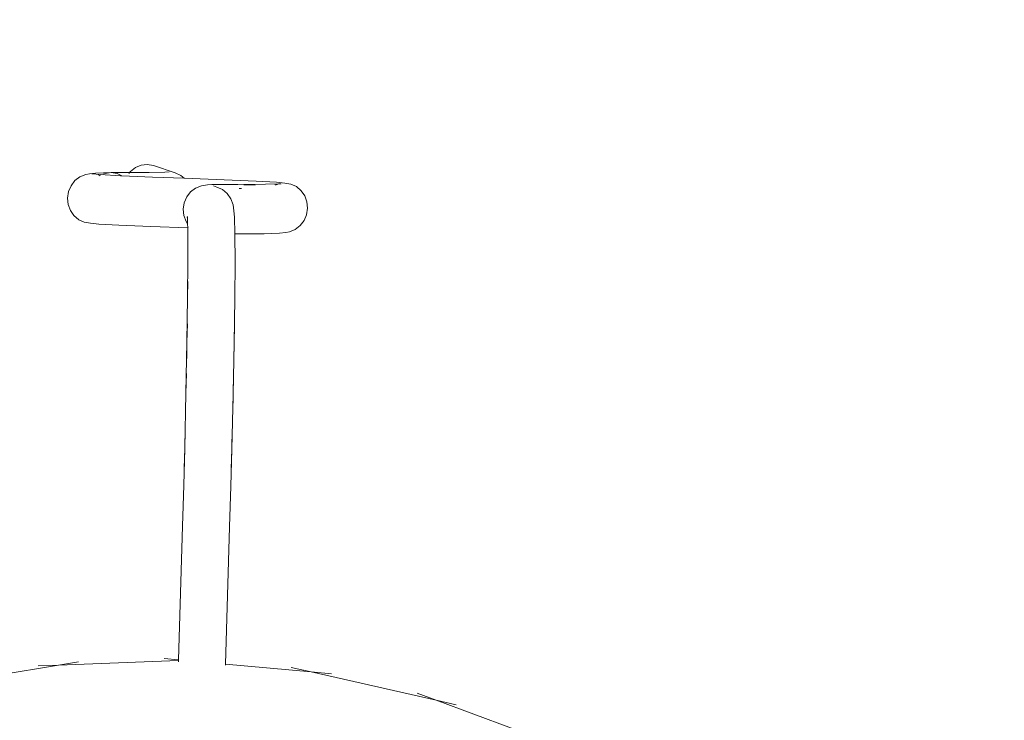
# Model space of a CAD drawing. Units: millimetres. Extents: x -21000 to 21000, y -13750 to 15950.
# Drawn here: x -3390 to -2684, y 11144 to 11646 of the extents above; entities that cross this region are included whole.
import ezdxf

# ---------------------------------------------------------------- set-up
doc = ezdxf.new("R2010")
doc.units = ezdxf.units.MM
doc.header["$MEASUREMENT"] = 0
doc.linetypes.add('Wipeout_Contour', pattern=[1000, 0, -1000])
doc.layers.add('0_Nr_pióra__7', color=7, linetype='Continuous', lineweight=13)
doc.styles.add('GENERATED_STYLE_1', font='arial.ttf')
doc.dimstyles.new('GENERATED_STYLE__4', dxfattribs={"dimtxt": 350, "dimasz": 152, "dimexe": 0.18, "dimexo": 50, "dimgap": 0.09, "dimtad": 1, "dimdec": 0, "dimlfac": 0.1, "dimzin": 0, "dimdsep": 46, "dimtxsty": 'GENERATED_STYLE_1', "dimblk": 'ARROWHEAD_6', "dimblk1": 'ARROWHEAD_6', "dimblk2": 'ARROWHEAD_6', "dimcen": 0.09, "dimclrd": 7, "dimclre": 7, "dimclrt": 7, "dimadec": 1, "dimazin": 0, "dimtfac": 1, "dimtdec": 4, "dimtmove": 0, "dimatfit": 3, "dimfxl": 0, "dimtolj": 1, "dimtzin": 0, "dimarcsym": 0})

# ---------------------------------------------------------------- blocks, each defined once
blk = doc.blocks.new('*D40')
at = {"layer": '0_Nr_pióra__7', "color": 7, "linetype": 'Continuous', "lineweight": 13}
for p, q in [((-17990.27, 13388.02), (-17990.27, 13508.02)), ((-17910.27, 13308.02), (-18070.27, 13468.02)), ((-15937.26, 13388.02), (-18140.27, 13388.02)), ((-17990.27, -11111.98), (-17990.27, 13388.02)), ((-18070.27, -11031.98), (-17910.27, -11191.98)), ((-1437.28, -11111.98), (-18140.27, -11111.98)), ((-17990.27, -11231.98), (-17990.27, -11111.98))]:
    blk.add_line(p, q, dxfattribs=at)
at = {"color": 254, "linetype": 'Wipeout_Contour', "lineweight": 0, "ltscale": 73115.314154}
blk.add_wipeout([(-18047.11, 593.66), (-18047.11, 1682.38), (-18423.43, 1682.38), (-18423.43, 593.66)], dxfattribs=at)
at = {"layer": '0_Nr_pióra__7', "color": 7, "lineweight": 13, "insert": (-18060.27, 606.82), "char_height": 350, "attachment_point": 7, "rotation": 90, "style": 'GENERATED_STYLE_1'}
blk.add_mtext('\\A1;{\\pql;\\fArial|b0|i0|c238|p34;2450}', dxfattribs=at)
blk = doc.blocks.new('ARROWHEAD_6')
at = {"color": 0, "linetype": 'Continuous', "lineweight": 0}
for p, q in [((-0.5, -0.5), (0.5, 0.5)), ((0, 0), (-1, 0))]:
    blk.add_line(p, q, dxfattribs=at)

msp = doc.modelspace()

# ---------------------------------------------------------------- linework, layer by layer
at = {"layer": '0_Nr_pióra__7', "color": 7, "linetype": 'Continuous', "lineweight": 13}
for p, q in [((-3336, 11536.04), (-3340.38, 11535.52)), ((-3336, 11536.04), (-3324.79, 11536.35)), ((-3324.79, 11536.35), (-3329.12, 11535.83)), ((-3324.79, 11536.35), (-3311.56, 11536.45)), ((-3324.79, 11536.35), (-3320.5, 11535.66)), ((-3311.56, 11536.45), (-3312.12, 11535.72)), ((-3310.96, 11537.23), (-3311.56, 11536.45)), ((-3311.56, 11536.45), (-3305.09, 11536.49)), ((-3307.38, 11539.98), (-3310.96, 11537.23)), ((-3303.26, 11541.68), (-3307.38, 11539.98)), ((-3305.09, 11536.49), (-3297.43, 11536.5)), ((-3298.87, 11542.2), (-3303.26, 11541.68)), ((-3294.52, 11541.51), (-3298.87, 11542.2)), ((-3297.43, 11536.5), (-3286.29, 11536.61)), ((-3278.88, 11536.19), (-3294.52, 11541.51)), ((-3286.29, 11536.61), (-3283.23, 11536.88)), ((-3278.88, 11536.19), (-3274.87, 11534.34)), ((-3353.51, 11526.97), (-3350.72, 11530.59)), ((-3350.72, 11530.59), (-3347.14, 11533.34)), ((-3347.14, 11533.34), (-3343.02, 11535.03)), ((-3343.02, 11535.03), (-3340.38, 11535.52)), ((-3332.66, 11534.9), (-3338.64, 11535.55)), ((-3334.02, 11534.74), (-3332.94, 11534.24)), ((-3333.14, 11534.16), (-3332.94, 11534.24)), ((-3332.94, 11534.24), (-3332.71, 11534.14)), ((-3318.14, 11534.09), (-3332.66, 11534.9)), ((-3330.19, 11535.39), (-3329.12, 11535.83)), ((-3320.5, 11535.66), (-3317.05, 11534.04)), ((-3317.05, 11534.04), (-3318.14, 11534.09)), ((-3295.18, 11533.12), (-3317.05, 11534.04)), ((-3272.46, 11532.3), (-3295.18, 11533.12)), ((-3274.87, 11534.34), (-3272.46, 11532.3)), ((-3243.76, 11531.27), (-3272.46, 11532.3)), ((-3220.8, 11530.3), (-3243.76, 11531.27)), ((-3206.28, 11529.49), (-3220.8, 11530.3)), ((-3200.31, 11528.84), (-3206.28, 11529.49)), ((-3356.03, 11518.14), (-3355.32, 11522.72)), ((-3355.32, 11522.72), (-3353.51, 11526.97)), ((-3270.58, 11518.93), (-3267.79, 11522.55)), ((-3267.79, 11522.55), (-3264.21, 11525.3)), ((-3264.21, 11525.3), (-3260.09, 11526.99)), ((-3260.09, 11526.99), (-3255.71, 11527.51)), ((-3255.71, 11527.51), (-3252.65, 11527.78)), ((-3252.65, 11527.78), (-3241.51, 11527.89)), ((-3248.94, 11526), (-3251.36, 11526.83)), ((-3248.94, 11526), (-3244.92, 11524.15)), ((-3244.92, 11524.15), (-3241.51, 11521.27)), ((-3241.51, 11527.89), (-3233.85, 11527.9)), ((-3233.85, 11527.9), (-3214.15, 11528.04)), ((-3232.89, 11524.86), (-3231.38, 11524.87)), ((-3221.59, 11527.26), (-3229.69, 11527.64)), ((-3214.15, 11528.04), (-3204.78, 11528.3)), ((-3204.78, 11528.3), (-3207.31, 11527.84)), ((-3205.28, 11528.08), (-3207.31, 11527.84)), ((-3206.85, 11527.43), (-3205.28, 11528.08)), ((-3202.94, 11528.36), (-3205.28, 11528.08)), ((-3205.28, 11528.08), (-3204.78, 11528.3)), ((-3204.73, 11528.31), (-3204.78, 11528.3)), ((-3204.73, 11528.31), (-3204.69, 11528.32)), ((-3204.69, 11528.32), (-3202.94, 11528.36)), ((-3200.31, 11528.84), (-3195.96, 11528.15)), ((-3195.96, 11528.15), (-3191.94, 11526.3)), ((-3191.94, 11526.3), (-3188.52, 11523.41)), ((-3188.52, 11523.41), (-3185.95, 11519.69)), ((-3355.58, 11513.54), (-3356.03, 11518.14)), ((-3272.39, 11514.68), (-3270.58, 11518.93)), ((-3241.51, 11521.27), (-3238.93, 11517.54)), ((-3238.93, 11517.54), (-3237.37, 11513.23)), ((-3185.95, 11519.69), (-3184.39, 11515.38)), ((-3184.39, 11515.38), (-3183.94, 11510.78)), ((-3354.02, 11509.23), (-3355.58, 11513.54)), ((-3351.45, 11505.51), (-3354.02, 11509.23)), ((-3273.1, 11510.11), (-3272.39, 11514.68)), ((-3272.65, 11505.5), (-3273.1, 11510.11)), ((-3237.37, 11513.23), (-3236.77, 11508.86)), ((-3236.77, 11508.86), (-3236.35, 11504.35)), ((-3183.94, 11510.78), (-3184.65, 11506.2)), ((-3348.03, 11502.62), (-3351.45, 11505.51)), ((-3344.01, 11500.77), (-3348.03, 11502.62)), ((-3339.66, 11500.08), (-3344.01, 11500.77)), ((-3271.09, 11501.19), (-3272.65, 11505.5)), ((-3269.95, 11499.54), (-3271.09, 11501.19)), ((-3270.07, 11504.23), (-3270.24, 11504.68)), ((-3270.24, 11504.68), (-3270.05, 11503.3)), ((-3270.09, 11505), (-3270.07, 11504.23)), ((-3270.07, 11504.23), (-3270.05, 11503.3)), ((-3270.05, 11503.3), (-3269.95, 11499.54)), ((-3236.35, 11504.35), (-3236.03, 11492.43)), ((-3186.46, 11501.95), (-3189.25, 11498.33)), ((-3184.65, 11506.2), (-3186.46, 11501.95)), ((-3339.66, 11500.08), (-3333.69, 11499.43)), ((-3333.69, 11499.43), (-3319.17, 11498.62)), ((-3319.17, 11498.62), (-3296.21, 11497.65)), ((-3296.21, 11497.65), (-3269.87, 11496.7)), ((-3269.95, 11499.54), (-3269.87, 11496.7)), ((-3269.87, 11496.7), (-3269.77, 11492.79)), ((-3269.1, 11496.67), (-3269.04, 11496.67)), ((-3196.95, 11493.89), (-3199.59, 11493.4)), ((-3192.83, 11495.58), (-3196.95, 11493.89)), ((-3189.25, 11498.33), (-3192.83, 11495.58)), ((-3269.77, 11492.79), (-3269.71, 11473.13)), ((-3236.03, 11492.43), (-3236.43, 11492.43)), ((-3234.88, 11492.43), (-3236.03, 11492.43)), ((-3236.03, 11492.43), (-3236.02, 11492.14)), ((-3236.02, 11492.14), (-3235.96, 11472.47)), ((-3215.18, 11492.57), (-3234.88, 11492.43)), ((-3203.96, 11492.88), (-3215.18, 11492.57)), ((-3199.59, 11493.4), (-3203.96, 11492.88)), ((-3269.71, 11473.13), (-3269.92, 11446.76)), ((-3235.96, 11472.47), (-3236.17, 11446.11)), ((-3269.75, 11458.38), (-3269.92, 11446.76)), ((-3236, 11457.73), (-3236.17, 11446.11)), ((-3269.92, 11446.76), (-3270.4, 11414.71)), ((-3236.17, 11446.11), (-3236.65, 11414.06)), ((-3270.14, 11427.82), (-3270.4, 11414.71)), ((-3236.39, 11427.17), (-3236.65, 11414.06)), ((-3270.4, 11414.71), (-3271.12, 11378.2)), ((-3270.57, 11403.09), (-3270.4, 11414.71)), ((-3236.65, 11414.06), (-3237.37, 11377.55)), ((-3236.82, 11402.44), (-3236.65, 11414.06)), ((-3270.79, 11392.32), (-3271.12, 11378.2)), ((-3237.04, 11391.66), (-3237.37, 11377.55)), ((-3271.12, 11378.2), (-3272.06, 11338.64)), ((-3271.38, 11365.09), (-3271.12, 11378.2)), ((-3237.37, 11377.55), (-3238.31, 11337.99)), ((-3237.63, 11364.44), (-3237.37, 11377.55)), ((-3271.66, 11353.25), (-3272.06, 11338.64)), ((-3237.91, 11352.6), (-3238.31, 11337.99)), ((-3272.06, 11338.64), (-3272.75, 11312.21)), ((-3272.39, 11324.53), (-3272.06, 11338.64)), ((-3238.31, 11337.99), (-3239, 11311.56)), ((-3238.64, 11323.88), (-3238.31, 11337.99)), ((-3272.75, 11312.21), (-3273.18, 11297.55)), ((-3239, 11311.56), (-3239.43, 11296.9)), ((-3273.58, 11282.95), (-3273.18, 11297.55)), ((-3239.83, 11282.29), (-3239.43, 11296.9)), ((-3276.38, 11187.01), (-3273.58, 11282.95)), ((-3242.7, 11183.94), (-3239.83, 11282.29)), ((-3451.48, 11168.33), (-3362.56, 11183.2)), ((-3377.22, 11182.64), (-3362.56, 11183.2)), ((-3362.56, 11183.2), (-3276.39, 11186.47)), ((-3348.1, 11185.61), (-3362.56, 11183.2)), ((-3286.78, 11187.96), (-3276.38, 11187.01)), ((-3276.42, 11185.68), (-3276.39, 11186.47)), ((-3276.39, 11186.47), (-3276.38, 11187.01)), ((-3242.72, 11183.29), (-3242.7, 11183.94)), ((-3242.7, 11183.94), (-3181.48, 11178.36)), ((-3195.78, 11181.58), (-3181.48, 11178.36)), ((-3181.48, 11178.36), (-3091.62, 11158.1)), ((-3166.87, 11177.02), (-3181.48, 11178.36)), ((-3105.38, 11163.19), (-3091.62, 11158.1)), ((-3091.62, 11158.1), (-3003.81, 11125.59)), ((-3077.32, 11154.87), (-3091.62, 11158.1))]:
    msp.add_line(p, q, dxfattribs=at)

# ---------------------------------------------------------------- next in the draw order: dimensions: what is measured, and where the dimension line sits
at = {"color": 7, "linetype": 'Continuous', "lineweight": 13}
dim = msp.add_linear_dim(base=(-17990.27, 13388.02), p1=(-1387.28, -11111.98), p2=(-15887.26, 13388.02), angle=90, dimstyle='GENERATED_STYLE__4', dxfattribs=at)
dim.commit()
dim.dimension.update_dxf_attribs({"geometry": '*D40', "text_midpoint": (-18235.27, 1140.47), "dimtype": 160, "text_rotation": 90})

doc.saveas('drawing.dxf')
